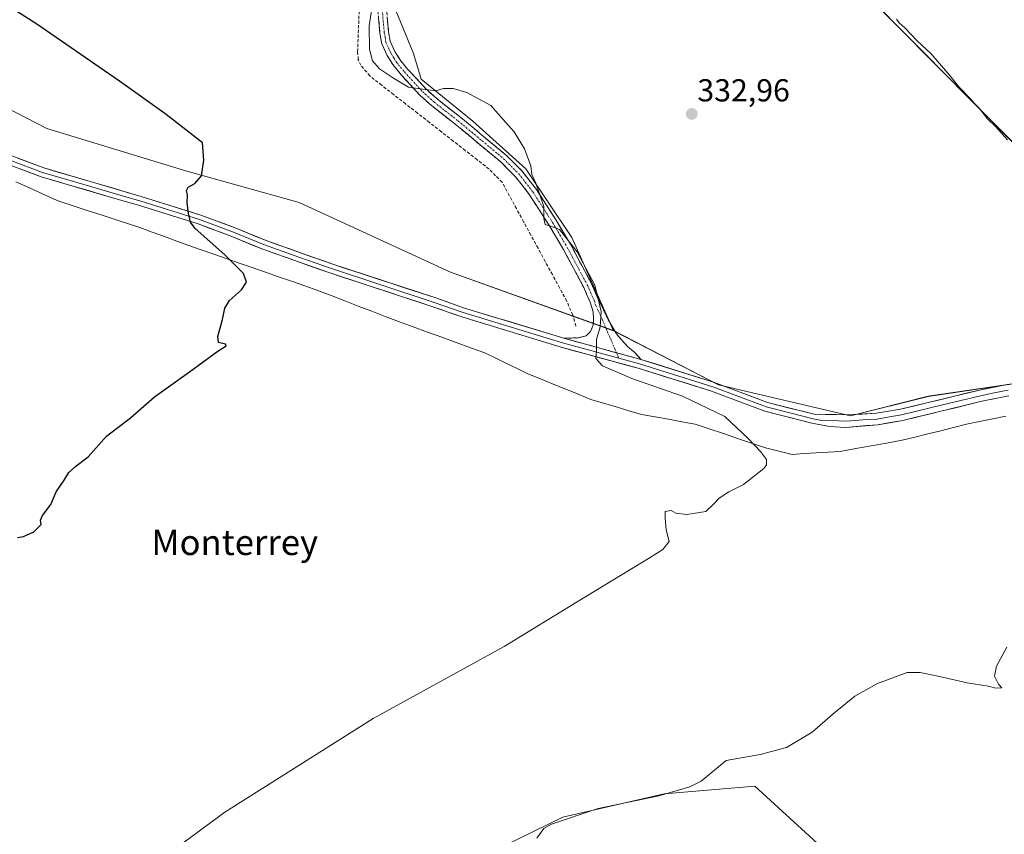
# Model space of a CAD drawing. Units: metres. Extents: x 619128 to 622621, y 4643846 to 4646218.
# Drawn here: x 620973 to 621283, y 4644990 to 4645247 of the extents above; entities that cross this region are included whole.
import ezdxf
from ezdxf.enums import TextEntityAlignment as Align

# ---------------------------------------------------------------- set-up
doc = ezdxf.new("R2010")
doc.units = ezdxf.units.M
doc.header["$MEASUREMENT"] = 0
doc.linetypes.add('TRAZO_Y_PUNTO', pattern=[1, 0.5, -0.25, 0, -0.25])
doc.linetypes.add('TRAZOSX2', pattern=[1.5, 1, -0.5])
for name, color, linetype, lineweight in [('Arbolado forestal CxS', 92, 'Continuous', 0), ('Camino', 19, 'TRAZOSX2', 0), ('Camino Cxs', 19, 'Continuous', 0), ('Camino eje', 19, 'TRAZO_Y_PUNTO', 0), ('Carátula', 7, 'Continuous', 5), ('Corriente artificial lineal', 5, 'TRAZOSX2', 13), ('Cultivos herbáceos CxS', 92, 'Continuous', 0), ('Cultivos leñosos CxS', 92, 'Continuous', 0), ('Curva de nivel maestra', 36, 'Continuous', 30), ('Curva de nivel normal', 36, 'Continuous', 0), ('Layer 0', 7, 'Continuous', 0), ('Municipio', 9, 'Continuous', 13), ('Municipio CxS', 142, 'Continuous', 0), ('Punto de cota en terreno', 7, 'Continuous', 0), ('Rótulo de punto de cota en terreno', 19, 'Continuous', 0), ('Texto cartográfico', 19, 'Continuous', 0)]:
    doc.layers.add(name, color=color, linetype=linetype, lineweight=lineweight)
doc.styles.add('Arial', font='txt', dxfattribs={"height": 0.2})

# ---------------------------------------------------------------- blocks, each defined once
blk = doc.blocks.new('*U150')
at = {"layer": 'Cultivos herbáceos CxS', "color": 92, "linetype": 'Continuous', "lineweight": 0}
for points in [[(620943.5307, 4645232.1445, 323.9543), (620981.4487, 4645212.5739, 324.0123), (621025.4825, 4645199.1191, 324.8442), (621060.9541, 4645189.3337, 328.1141), (621108.6573, 4645167.3167, 328.3179), (621160.0209, 4645148.8843, 330.4299), (621193.0553, 4645131.8449, 331.1859), (621234.6431, 4645122.0595, 331.0452), (621259.1063, 4645128.1753, 331.0626), (621300.6943, 4645134.2907, 331.0052), (621327.6039, 4645140.4063, 330.3862), (621356.9597, 4645131.8439, 331.1236), (621400.9937, 4645119.6123, 332.1348), (621445.0275, 4645103.7111, 331.8253), (621481.7225, 4645089.0331, 331.5827), (621540.4347, 4645062.1235, 331.3702), (621605.0525, 4645031.3759, 331.1538), (621608.9313, 4645031.5447, 331.0856), (621620.0451, 4645026.3147, 331.2525), (621629.7247, 4645021.7595, 331.5819), (621648.0723, 4645014.4203, 331.2552), (621698.1395, 4644999.7663, 329.4483), (621715.3465, 4644994.8495, 328.5457), (621728.8013, 4644989.9569, 327.5984)], [(621249.9343, 4644963.7273, 342.1659), (621204.5263, 4645005.3241, 336.2162), (621175.9169, 4645002.8723, 335.844), (621144.0385, 4644995.5163, 335.6479), (621121.0497, 4644984.2271, 334.6295)]]:
    blk.add_polyline3d(points, dxfattribs=at)
blk = doc.blocks.new('*U152')
at = {"layer": 'Cultivos herbáceos CxS', "color": 92, "linetype": 'Continuous', "lineweight": 0}
for points in [[(621324.1965, 4645169.4917, 329.0404), (621212.0063, 4645282.8351, 330.271)], [(621090.4263, 4645252.1005, 330.934), (621096.9773, 4645236.3115, 330.4867), (621099.3569, 4645228.2235, 330.0268), (621115.6665, 4645214.9611, 329.6313), (621132.3717, 4645199.9353, 329.9873), (621146.8229, 4645178.2397, 330.1222), (621160.0209, 4645148.8843, 330.4299), (621108.6573, 4645167.3167, 328.3179), (621060.9541, 4645189.3337, 328.1141), (621025.4825, 4645199.1191, 324.8442), (620981.4487, 4645212.5739, 324.0123), (620943.5307, 4645232.1445, 323.9543)]]:
    blk.add_polyline3d(points, dxfattribs=at)
blk = doc.blocks.new('*U158')
at = {"layer": 'Cultivos herbáceos CxS', "color": 92, "linetype": 'Continuous', "lineweight": 0}
blk.add_polyline3d([(621249.9343, 4644963.7273, 342.1659), (621204.5263, 4645005.3241, 336.2162), (621175.9169, 4645002.8723, 335.844), (621144.0385, 4644995.5163, 335.6479), (621121.0497, 4644984.2271, 334.6295)], dxfattribs=at)
blk = doc.blocks.new('*U165')
at = {"layer": 'Arbolado forestal CxS', "color": 92, "linetype": 'Continuous', "lineweight": 0}
blk.add_polyline3d([(621249.9343, 4644963.7273, 342.1659), (621204.5263, 4645005.3241, 336.2162), (621175.9169, 4645002.8723, 335.844), (621144.0385, 4644995.5163, 335.6479), (621121.0497, 4644984.2271, 334.6295)], dxfattribs=at)
blk = doc.blocks.new('*U172')
at = {"layer": 'Curva de nivel normal', "color": 36, "linetype": 'Continuous', "lineweight": 0}
blk.add_polyline3d([(621135.81, 4644988.88, 335), (621138, 4644991.96, 335), (621140.44, 4644993.26, 335), (621155.1, 4644998.22, 335), (621174.22, 4645002.2, 335), (621184.07, 4645005.02, 335), (621187.64, 4645006.9, 335), (621195.5, 4645013.39, 335), (621206.14, 4645015.3, 335), (621214.51, 4645017.48, 335), (621222.6, 4645022.26, 335), (621229.22, 4645028.12, 335), (621236.01, 4645033.66, 335), (621243.21, 4645037.59, 335), (621252.54, 4645041.14, 335), (621256.61, 4645041.11, 335), (621261.8, 4645040.08, 335), (621271.39, 4645037.82, 335), (621278, 4645036.78, 335), (621280.45, 4645036.2, 335), (621282.35, 4645036.28, 335), (621281.32, 4645037.47, 335), (621280.06, 4645039.96, 335), (621280.63, 4645043.12, 335), (621283.88, 4645049.12, 335)], dxfattribs=at)
blk = doc.blocks.new('*U182')
at = {"layer": 'Curva de nivel maestra', "color": 36, "linetype": 'Continuous', "lineweight": 30}
blk.add_polyline3d([(620972.13, 4645083.71, 325), (620974.1, 4645084.01, 325), (620977.27, 4645085.51, 325), (620979.58, 4645087.82, 325), (620979.42, 4645089.12, 325), (620980.06, 4645090.62, 325), (620982.71, 4645094.12, 325), (620984.36, 4645098.12, 325), (620986.88, 4645101.79, 325), (620988.39, 4645104.12, 325), (620990.54, 4645106.12, 325), (620994.46, 4645109.12, 325), (621000.23, 4645115.61, 325), (621007.8, 4645121.36, 325), (621015.32, 4645128.04, 325), (621026.32, 4645135.92, 325), (621035.01, 4645142.26, 325), (621037.95, 4645144.08, 325), (621037.71, 4645144.63, 325), (621035.56, 4645145.12, 325), (621035.28, 4645147.08, 325), (621036.8, 4645152.4, 325), (621037.48, 4645155.93, 325), (621038.94, 4645158.44, 325), (621042.74, 4645161.78, 325), (621044.28, 4645164.13, 325), (621043.42, 4645166.86, 325), (621037.5, 4645172.8, 325), (621028.12, 4645181.11, 325), (621026.68, 4645183.14, 325), (621026.03, 4645185.97, 325), (621025.59, 4645189.16, 325), (621025.69, 4645191.59, 325), (621025.42, 4645193.1, 325), (621025.95, 4645194.13, 325), (621028.1, 4645195.28, 325), (621030.13, 4645197.67, 325), (621030.84, 4645202.6, 325), (621030.45, 4645208.11, 325), (621018.99, 4645217.05, 325), (621004.3, 4645227.53, 325), (620978.25, 4645245.48, 325), (620966.88, 4645252.79, 325)], dxfattribs=at)
blk = doc.blocks.new('5PATER')
at = {"layer": 'Carátula', "linetype": 'Continuous', "lineweight": 5}
h = blk.add_hatch(color=250, dxfattribs=at)
edge = h.paths.add_edge_path()
edge.add_ellipse((0, 0.01), major_axis=(-1.33, -1.34), ratio=0.999422, start_angle=0, end_angle=360)

msp = doc.modelspace()

# ---------------------------------------------------------------- linework, layer by layer
at = {"layer": 'Arbolado forestal CxS', "color": 92, "linetype": 'Continuous', "lineweight": 0}
msp.add_polyline3d([(621121.05, 4644984.23, 334.63), (621144.04, 4644995.52, 335.65), (621175.92, 4645002.87, 335.84), (621204.53, 4645005.32, 336.22), (621249.93, 4644963.73, 342.17)], dxfattribs=at)
at = {"layer": 'Camino', "color": 19, "linetype": 'TRAZOSX2', "lineweight": 0}
for points in [[(621088.25, 4645252.29), (621089.1, 4645243.05), (621089.6, 4645240.13), (621091.07, 4645236.89), (621092.68, 4645234.34), (621095.11, 4645231.34), (621100.82, 4645225.12), (621104.37, 4645221.94), (621111.84, 4645216.1), (621126.27, 4645204.09), (621131.15, 4645199.22), (621135.67, 4645193.43), (621141.93, 4645183.72), (621146.59, 4645175.81), (621153.07, 4645163.63), (621155.19, 4645158.81), (621158.39, 4645152.16), (621160.89, 4645147.84), (621164.4, 4645143.88), (621166.82, 4645141.84), (621168.56, 4645139.84)], [(621144.29, 4645146.48), (621148.97, 4645146.63), (621151.38, 4645147.3), (621152.78, 4645148.67), (621153.56, 4645150.58), (621153.72, 4645152.63), (621153.57, 4645154.78), (621152.63, 4645157.86), (621150.61, 4645162.44), (621144.21, 4645174.47), (621139.61, 4645182.29), (621133.44, 4645191.85), (621129.1, 4645197.41), (621124.43, 4645202.07), (621110.13, 4645213.97), (621102.62, 4645219.84), (621098.9, 4645223.17), (621093.04, 4645229.55), (621090.46, 4645232.75), (621088.66, 4645235.59), (621086.96, 4645239.32), (621086.39, 4645242.7), (621085.53, 4645252.03)]]:
    msp.add_lwpolyline(points, dxfattribs=at)
at = {"layer": 'Camino Cxs', "color": 19, "linetype": 'Continuous', "lineweight": 0}
msp.add_lwpolyline([(621144.29, 4645146.48), (621168.56, 4645139.84)], dxfattribs=at)
msp.add_polyline3d([(621088.68, 4645247.67, 330.59), (621089.1, 4645243.05, 330.73), (621089.6, 4645240.13, 330.73), (621091.07, 4645236.89, 330.65), (621092.68, 4645234.34, 330.51), (621095.11, 4645231.34, 330.34), (621097.97, 4645228.23, 330.14), (621100.82, 4645225.12, 329.92), (621104.37, 4645221.94, 329.72), (621108.11, 4645219.02, 329.66), (621111.84, 4645216.1, 329.59), (621115.45, 4645213.1, 329.52), (621119.06, 4645210.1, 329.53), (621122.66, 4645207.09, 329.57), (621126.27, 4645204.09, 329.64), (621128.71, 4645201.66, 329.63), (621131.15, 4645199.22, 329.75), (621133.41, 4645196.33, 329.83), (621135.67, 4645193.43, 329.92), (621137.76, 4645190.19, 329.97), (621139.84, 4645186.96, 329.99), (621141.93, 4645183.72, 330.01), (621144.26, 4645179.77, 329.93), (621146.59, 4645175.81, 329.88), (621148.75, 4645171.75, 329.85), (621150.91, 4645167.69, 329.85), (621153.07, 4645163.63, 329.84), (621154.13, 4645161.22, 329.88), (621155.19, 4645158.81, 329.91), (621156.79, 4645155.49, 329.98), (621158.39, 4645152.16, 330.09), (621160.89, 4645147.84, 330.29), (621162.65, 4645145.86, 330.39), (621164.4, 4645143.88, 330.51), (621166.82, 4645141.84, 330.64), (621168.56, 4645139.84, 330.68), (621164.52, 4645140.95, 330.5), (621160.47, 4645142.05, 330.28), (621156.43, 4645143.16, 330.05), (621152.38, 4645144.27, 329.74), (621148.34, 4645145.37, 329.43), (621144.29, 4645146.48, 329.14), (621148.97, 4645146.63, 329.44), (621151.38, 4645147.3, 329.61), (621152.78, 4645148.67, 329.7), (621153.56, 4645150.58, 329.76), (621153.72, 4645152.63, 329.77), (621153.57, 4645154.78, 329.77), (621152.63, 4645157.86, 329.75), (621151.62, 4645160.15, 329.71), (621150.61, 4645162.44, 329.59), (621148.48, 4645166.45, 329.58), (621146.34, 4645170.46, 329.59), (621144.21, 4645174.47, 329.55), (621141.91, 4645178.38, 329.71), (621139.61, 4645182.29, 329.75), (621137.55, 4645185.48, 329.82), (621135.5, 4645188.66, 329.74), (621133.44, 4645191.85, 329.67), (621131.27, 4645194.63, 329.64), (621129.1, 4645197.41, 329.41), (621126.77, 4645199.74, 329.33), (621124.43, 4645202.07, 329.33), (621120.86, 4645205.05, 329.36), (621117.28, 4645208.02, 329.33), (621113.71, 4645211, 329.18), (621110.13, 4645213.97, 329.38), (621106.38, 4645216.91, 329.42), (621102.62, 4645219.84, 329.42), (621098.9, 4645223.17, 329.7), (621095.97, 4645226.36, 329.92), (621093.04, 4645229.55, 330.17), (621090.46, 4645232.75, 330.34), (621088.66, 4645235.59, 330.53), (621086.96, 4645239.32, 330.6), (621086.39, 4645242.7, 330.49), (621085.96, 4645247.37, 330.22)], dxfattribs=at)
at = {"layer": 'Camino eje', "color": 19, "linetype": 'TRAZO_Y_PUNTO', "lineweight": 0}
for points in [[(621086.89, 4645252.16), (621087.75, 4645242.88), (621088, 4645241.42), (621088.28, 4645239.73), (621089.13, 4645237.86), (621089.87, 4645236.24), (621090.77, 4645234.82), (621091.57, 4645233.55), (621092.86, 4645231.95), (621094.08, 4645230.45), (621099.86, 4645224.15), (621103.5, 4645220.89), (621110.99, 4645215.04), (621125.35, 4645203.08), (621130.13, 4645198.32), (621134.56, 4645192.64), (621137.69, 4645187.79), (621140.77, 4645183.01), (621143.1, 4645179.05), (621145.4, 4645175.14), (621151.84, 4645163.04), (621152.85, 4645160.75), (621153.91, 4645158.34), (621154.38, 4645156.8), (621155.98, 4645153.47), (621160.89, 4645141.94)], [(621160.89, 4645141.94), (621161.61, 4645140.23)]]:
    msp.add_lwpolyline(points, dxfattribs=at)
at = {"layer": 'Corriente artificial lineal', "color": 5, "linetype": 'TRAZOSX2', "lineweight": 13}
msp.add_polyline3d([(621148.14, 4645150.29, 329.21), (621147.11, 4645153.82, 328.79), (621145.25, 4645158.22, 328.56), (621142.99, 4645162.38, 328.66), (621140.72, 4645166.54, 328.39), (621138.46, 4645170.7, 328.63), (621136.19, 4645174.86, 328.46), (621133.93, 4645179.03, 328.72), (621131.66, 4645183.19, 328.43), (621129.4, 4645187.35, 328.63), (621127.13, 4645191.51, 328.51), (621124.87, 4645195.67, 328.6), (621122.83, 4645197.74, 328.45), (621120.78, 4645199.81, 328.49), (621117.02, 4645202.75, 328.42), (621113.26, 4645205.69, 328.45), (621109.5, 4645208.63, 328.37), (621105.74, 4645211.57, 328.67), (621101.98, 4645214.51, 328.53), (621098.22, 4645217.44, 328.64), (621094.46, 4645220.38, 328.87), (621090.7, 4645223.32, 328.75), (621086.94, 4645226.26, 329), (621083.18, 4645229.2, 328.89), (621080.34, 4645232.54, 328.85), (621079.56, 4645234.32, 328.94), (621079.34, 4645236.81, 329.01), (621079.51, 4645241.22, 329.09), (621079.68, 4645245.64, 329.06), (621079.85, 4645250.05, 328.97)], dxfattribs=at)
at = {"layer": 'Cultivos herbáceos CxS', "color": 92, "linetype": 'Continuous', "lineweight": 0}
for points in [[(621324.2, 4645169.49, 329.04), (621212.01, 4645282.84, 330.27), (621154.1, 4645341.15, 329.9), (621140.7, 4645346.06, 330.27), (621117.89, 4645341.33, 330.74), (621100.06, 4645344.91, 330.27), (621081.87, 4645344.44, 330.49), (621068.13, 4645353.18, 330.58), (621056.89, 4645356.93, 330.76), (621043.15, 4645353.18, 330.04), (621027.6, 4645348.44, 330.31), (621026.5, 4645334.46, 329.94), (621036.9, 4645323.19, 330.02), (621068.76, 4645308.33, 330.33), (621075.86, 4645298.9, 329.91), (621090.43, 4645252.1, 330.93), (621096.98, 4645236.31, 330.49), (621099.36, 4645228.22, 330.03), (621115.67, 4645214.96, 329.63), (621132.37, 4645199.94, 329.99), (621146.82, 4645178.24, 330.12), (621160.02, 4645148.88, 330.43)], [(621160.02, 4645148.88, 330.43), (621108.66, 4645167.32, 328.32), (621060.95, 4645189.33, 328.11), (621025.48, 4645199.12, 324.84), (620981.45, 4645212.57, 324.01), (620943.53, 4645232.14, 323.95), (620905.61, 4645241.93, 323.89), (620877.48, 4645244.38, 322.2), (620876.55, 4645244.25, 322.16)], [(621160.02, 4645148.88, 330.43), (621108.66, 4645167.32, 328.32), (621060.95, 4645189.33, 328.11), (621025.48, 4645199.12, 324.84), (620981.45, 4645212.57, 324.01), (620943.53, 4645232.14, 323.95), (620905.61, 4645241.93, 323.89), (620877.48, 4645244.38, 322.2), (620876.55, 4645244.25, 322.16)], [(621160.02, 4645148.88, 330.43), (621193.06, 4645131.84, 331.19), (621234.64, 4645122.06, 331.05), (621259.11, 4645128.18, 331.06), (621300.69, 4645134.29, 331.01), (621327.6, 4645140.41, 330.39), (621356.96, 4645131.84, 331.12), (621400.99, 4645119.61, 332.13), (621445.03, 4645103.71, 331.83), (621481.72, 4645089.03, 331.58), (621540.43, 4645062.12, 331.37), (621605.05, 4645031.38, 331.15)]]:
    msp.add_polyline3d(points, dxfattribs=at)
at = {"layer": 'Cultivos leñosos CxS', "color": 92, "linetype": 'Continuous', "lineweight": 0}
for points in [[(621324.2, 4645169.49, 329.04), (621212.01, 4645282.84, 330.27), (621154.1, 4645341.15, 329.9), (621140.7, 4645346.06, 330.27), (621117.89, 4645341.33, 330.74), (621100.06, 4645344.91, 330.27), (621081.87, 4645344.44, 330.49), (621068.13, 4645353.18, 330.58), (621056.89, 4645356.93, 330.76), (621043.15, 4645353.18, 330.04), (621027.6, 4645348.44, 330.31), (621026.5, 4645334.46, 329.94), (621036.9, 4645323.19, 330.02), (621068.76, 4645308.33, 330.33), (621075.86, 4645298.9, 329.91), (621090.43, 4645252.1, 330.93), (621096.98, 4645236.31, 330.49), (621099.36, 4645228.22, 330.03), (621115.67, 4645214.96, 329.63), (621132.37, 4645199.94, 329.99), (621146.82, 4645178.24, 330.12), (621160.02, 4645148.88, 330.43)], [(621212.01, 4645282.84, 330.27), (621324.2, 4645169.49, 329.04)], [(621300.69, 4645134.29, 331.01), (621259.11, 4645128.18, 331.06), (621234.64, 4645122.06, 331.05), (621193.06, 4645131.84, 331.19), (621160.02, 4645148.88, 330.43), (621146.82, 4645178.24, 330.12), (621132.37, 4645199.94, 329.99), (621115.67, 4645214.96, 329.63), (621099.36, 4645228.22, 330.03), (621096.98, 4645236.31, 330.49), (621090.43, 4645252.1, 330.93)], [(621160.02, 4645148.88, 330.43), (621193.06, 4645131.84, 331.19), (621234.64, 4645122.06, 331.05), (621259.11, 4645128.18, 331.06), (621300.69, 4645134.29, 331.01), (621327.6, 4645140.41, 330.39), (621356.96, 4645131.84, 331.12), (621400.99, 4645119.61, 332.13), (621445.03, 4645103.71, 331.83), (621481.72, 4645089.03, 331.58), (621540.43, 4645062.12, 331.37), (621605.05, 4645031.38, 331.15)]]:
    msp.add_polyline3d(points, dxfattribs=at)
at = {"layer": 'Curva de nivel normal', "color": 36, "linetype": 'Continuous', "lineweight": 0}
for points in [[(621018.73, 4644983.16, 330), (621037.54, 4644997.06, 330), (621084.21, 4645026.58, 330), (621125.54, 4645049.26, 330), (621148.54, 4645063.37, 330), (621171.54, 4645077.38, 330), (621175.47, 4645079.93, 330), (621177.54, 4645082.43, 330), (621176.58, 4645086.12, 330), (621176.27, 4645089.79, 330), (621176.27, 4645091.84, 330), (621178.16, 4645092.17, 330), (621179.62, 4645091.3, 330), (621183.05, 4645090.95, 330), (621189.05, 4645091.88, 330), (621191.38, 4645094.03, 330), (621193.23, 4645096.12, 330), (621196.34, 4645098.02, 330), (621200.98, 4645100.41, 330), (621207.31, 4645105.38, 330), (621208.21, 4645106.62, 330), (621208.15, 4645108.29, 330), (621206.32, 4645110.78, 330), (621202.44, 4645114.88, 330), (621195.07, 4645121.86, 330), (621181.67, 4645128.24, 330), (621165.72, 4645133.77, 330), (621156.46, 4645137.76, 330), (621154.41, 4645140.06, 330), (621154.62, 4645142.43, 330), (621154.61, 4645146.11, 330), (621155.75, 4645150.11, 330), (621156.04, 4645154.89, 330), (621154.06, 4645163.27, 330), (621148.52, 4645173.75, 330), (621142.93, 4645180.76, 330), (621140.21, 4645181.84, 330), (621138.48, 4645182.38, 330), (621138.05, 4645184.21, 330), (621138.03, 4645188, 330), (621135.5, 4645195.4, 330), (621134.25, 4645198.15, 330), (621133.94, 4645200.84, 330), (621131.93, 4645206.16, 330), (621128.66, 4645211.52, 330), (621125.9, 4645214.66, 330), (621121.29, 4645219.82, 330), (621113.73, 4645223.96, 330), (621109.46, 4645225.25, 330), (621106.42, 4645225.22, 330), (621104.04, 4645224.5, 330), (621100.67, 4645224.9, 330), (621095.4, 4645225.64, 330), (621090.62, 4645228.52, 330), (621086.2, 4645231.44, 330), (621084.03, 4645233.93, 330), (621083.04, 4645237.61, 330), (621082.95, 4645244.96, 330), (621084.3, 4645253.96, 330)], [(621249.16, 4645247.06, 330), (621250.01, 4645245.91, 330), (621251.82, 4645244.39, 330), (621255.7, 4645240.27, 330), (621260.03, 4645236.11, 330), (621265.99, 4645229.28, 330), (621268.87, 4645225.62, 330), (621272.61, 4645221.84, 330), (621274.1, 4645220, 330), (621275.24, 4645218.98, 330), (621277.78, 4645215.68, 330), (621280.46, 4645213.19, 330), (621284.1, 4645209, 330)]]:
    msp.add_polyline3d(points, dxfattribs=at)
at = {"layer": 'Layer 0', "linetype": 'Continuous', "lineweight": 0}
for points in [[(620959.98, 4645206.3), (620980.04, 4645198.79), (620991.29, 4645195.49), (621006.6, 4645191.01), (621010.71, 4645189.81), (621029.52, 4645183.94), (621034.9, 4645181.93), (621040.22, 4645179.94), (621045.1, 4645177.92), (621049.99, 4645175.9), (621055.6, 4645173.92), (621061.18, 4645171.96), (621070.78, 4645168.55), (621103.19, 4645157.91), (621112.62, 4645154.64), (621143.89, 4645145.08), (621161.61, 4645140.23)], [(620960.52, 4645207.65), (620980.5, 4645200.17), (621011.13, 4645191.2), (621029.99, 4645185.32), (621040.75, 4645181.29), (621050.51, 4645177.26), (621061.66, 4645173.33), (621071.25, 4645169.93), (621103.66, 4645159.29), (621113.07, 4645156.02), (621144.29, 4645146.48)], [(621284.6, 4645128.32), (621276.03, 4645126.62), (621251.1, 4645120.55), (621243.22, 4645119.23), (621233.08, 4645118.37), (621228.09, 4645118.63), (621222.49, 4645119.69), (621207.65, 4645123.47), (621190.83, 4645129.82), (621167.74, 4645137.04), (621143.48, 4645143.68), (621112.17, 4645153.25), (621102.72, 4645156.53), (621070.31, 4645167.17), (621060.69, 4645170.58), (621049.47, 4645174.53), (621039.69, 4645178.58), (621029.05, 4645182.56), (621010.29, 4645188.41), (621002.07, 4645190.81), (620979.58, 4645197.4), (620959.43, 4645204.94)], [(621144.29, 4645146.48), (621168.56, 4645139.84)], [(621161.61, 4645140.23), (621168.15, 4645138.44), (621191.31, 4645131.2), (621207, 4645125.28), (621208.09, 4645124.86), (621215.51, 4645122.97), (621222.85, 4645121.11), (621225.65, 4645120.58), (621230.96, 4645120.49), (621233.45, 4645120.36), (621238.52, 4645120.79), (621243.03, 4645121.03), (621246.97, 4645121.69), (621250.74, 4645122.32), (621263.21, 4645125.36), (621275.65, 4645128.38), (621279.93, 4645129.23), (621284.31, 4645130.11)], [(621168.56, 4645139.84), (621191.78, 4645132.58), (621206.34, 4645127.08), (621208.53, 4645126.25), (621223.21, 4645122.52), (621233.82, 4645122.35), (621242.83, 4645122.83), (621250.38, 4645124.09), (621275.26, 4645130.14), (621284.02, 4645131.89), (621295.91, 4645133.43), (621303.89, 4645134), (621315.48, 4645134.24), (621329.55, 4645133.57), (621333.39, 4645133.38), (621351.11, 4645131.57), (621363.39, 4645129.3), (621372.98, 4645126.47), (621380.57, 4645123.45), (621393.03, 4645118.47), (621427.7, 4645106.07), (621453.14, 4645098.7)]]:
    msp.add_lwpolyline(points, dxfattribs=at)
for points in [[(620972.51, 4645203.16, 323.86), (620976.5, 4645201.67, 324.01), (620980.5, 4645200.17, 324.09), (620984.88, 4645198.89, 324.18), (620989.25, 4645197.61, 324.26), (620993.63, 4645196.33, 324.35), (620998, 4645195.04, 324.44), (621002.38, 4645193.76, 324.5), (621006.75, 4645192.48, 324.58), (621011.13, 4645191.2, 324.67), (621015.85, 4645189.73, 324.74), (621020.56, 4645188.26, 324.86), (621025.28, 4645186.79, 324.96), (621029.99, 4645185.32, 325.12), (621033.58, 4645183.98, 325.25), (621037.16, 4645182.63, 325.37), (621040.75, 4645181.29, 325.59), (621044, 4645179.95, 325.76), (621047.26, 4645178.6, 325.73), (621050.51, 4645177.26, 325.82), (621054.23, 4645175.95, 325.99), (621057.94, 4645174.64, 326.1), (621061.66, 4645173.33, 326.05), (621064.86, 4645172.2, 326.16), (621068.05, 4645171.06, 326.3), (621071.25, 4645169.93, 326.39), (621075.88, 4645168.41, 326.39), (621080.51, 4645166.89, 326.55), (621085.14, 4645165.37, 326.8), (621089.77, 4645163.85, 326.79), (621094.4, 4645162.33, 326.88), (621099.03, 4645160.81, 327.05), (621103.66, 4645159.29, 327.16), (621108.37, 4645157.66, 327.23), (621113.07, 4645156.02, 327.4), (621117.53, 4645154.66, 327.59), (621121.99, 4645153.29, 327.74), (621126.45, 4645151.93, 327.95), (621130.91, 4645150.57, 328.22), (621135.37, 4645149.21, 328.49), (621139.83, 4645147.84, 328.82), (621144.29, 4645146.48, 329.14), (621148.34, 4645145.37, 329.43), (621152.38, 4645144.27, 329.74), (621156.43, 4645143.16, 330.05), (621160.47, 4645142.05, 330.28), (621164.52, 4645140.95, 330.5), (621168.56, 4645139.84, 330.68), (621173.2, 4645138.39, 330.89), (621177.85, 4645136.94, 331.06), (621182.49, 4645135.48, 331.23), (621187.14, 4645134.03, 331.28), (621191.78, 4645132.58, 331.32), (621195.42, 4645131.21, 331.31), (621199.06, 4645129.83, 331.25), (621202.7, 4645128.46, 331.17), (621206.34, 4645127.08, 331.13), (621208.53, 4645126.25, 331.13), (621212.2, 4645125.32, 331.11), (621215.87, 4645124.39, 331.05), (621219.54, 4645123.45, 331), (621223.21, 4645122.52, 331.01), (621226.75, 4645122.46, 331.05), (621230.28, 4645122.41, 331.1), (621233.82, 4645122.35, 331.12), (621238.33, 4645122.59, 331.13), (621242.83, 4645122.83, 331.11), (621246.61, 4645123.46, 331.07), (621250.38, 4645124.09, 331.06), (621254.53, 4645125.1, 331.02), (621258.67, 4645126.11, 330.99), (621262.82, 4645127.12, 330.96), (621266.97, 4645128.12, 330.97), (621271.11, 4645129.13, 330.99), (621275.26, 4645130.14, 330.99), (621279.64, 4645131.02, 330.94), (621284.02, 4645131.89, 330.85)], [(621284.6, 4645128.32, 331.08), (621280.32, 4645127.47, 331.13), (621276.03, 4645126.62, 331.17), (621271.88, 4645125.61, 331.1), (621267.72, 4645124.6, 331.1), (621263.57, 4645123.59, 331.1), (621259.41, 4645122.57, 331.1), (621255.26, 4645121.56, 331.1), (621251.1, 4645120.55, 331.09), (621247.16, 4645119.89, 331.09), (621243.22, 4645119.23, 331.11), (621239.84, 4645118.94, 331.11), (621236.46, 4645118.66, 331.08), (621233.08, 4645118.37, 331.04), (621228.09, 4645118.63, 331), (621225.29, 4645119.16, 330.98), (621222.49, 4645119.69, 330.95), (621218.78, 4645120.64, 330.97), (621215.07, 4645121.58, 330.96), (621211.36, 4645122.53, 330.96), (621207.65, 4645123.47, 331.04), (621203.45, 4645125.06, 330.97), (621199.24, 4645126.65, 330.95), (621195.04, 4645128.23, 331.11), (621190.83, 4645129.82, 331.09), (621186.21, 4645131.26, 330.84), (621181.59, 4645132.71, 330.88), (621176.98, 4645134.15, 330.9), (621172.36, 4645135.6, 330.55), (621167.74, 4645137.04, 330.38), (621163.7, 4645138.15, 330.37), (621159.65, 4645139.25, 330.24), (621155.61, 4645140.36, 329.95), (621151.57, 4645141.47, 329.58), (621147.52, 4645142.57, 329.29), (621143.48, 4645143.68, 329.16), (621139.01, 4645145.05, 328.76), (621134.53, 4645146.41, 328.37), (621130.06, 4645147.78, 328.16), (621125.59, 4645149.15, 327.94), (621121.12, 4645150.52, 327.6), (621116.64, 4645151.88, 327.44), (621112.17, 4645153.25, 327.34), (621109.02, 4645154.34, 327.21), (621105.87, 4645155.44, 327.09), (621102.72, 4645156.53, 326.99), (621098.09, 4645158.05, 326.9), (621093.46, 4645159.57, 326.74), (621088.83, 4645161.09, 326.59), (621084.2, 4645162.61, 326.5), (621079.57, 4645164.13, 326.39), (621074.94, 4645165.65, 326.28), (621070.31, 4645167.17, 326.15), (621067.1, 4645168.31, 326.09), (621063.9, 4645169.44, 325.98), (621060.69, 4645170.58, 325.87), (621056.95, 4645171.9, 325.78), (621053.21, 4645173.21, 325.71), (621049.47, 4645174.53, 325.6), (621046.21, 4645175.88, 325.5), (621042.95, 4645177.23, 325.44), (621039.69, 4645178.58, 325.37), (621036.14, 4645179.91, 325.23), (621032.6, 4645181.23, 325.12), (621029.05, 4645182.56, 325.03), (621024.36, 4645184.02, 324.92), (621019.67, 4645185.49, 324.79), (621014.98, 4645186.95, 324.69), (621010.29, 4645188.41, 324.63), (621006.18, 4645189.61, 324.53), (621002.07, 4645190.81, 324.41), (620997.57, 4645192.13, 324.34), (620993.07, 4645193.45, 324.31), (620988.58, 4645194.76, 324.19), (620984.08, 4645196.08, 324.07), (620979.58, 4645197.4, 323.99), (620975.55, 4645198.91, 323.93), (620971.52, 4645200.42, 323.74)]]:
    msp.add_polyline3d(points, dxfattribs=at)
at = {"layer": 'Municipio', "color": 9, "linetype": 'Continuous', "lineweight": 13}
msp.add_polyline3d([(621283.62, 4645121.93, 331.35), (621279.48, 4645121.08, 331.33), (621275.34, 4645120.22, 331.28), (621271.2, 4645119.36, 331.21), (621267.14, 4645118.35, 331.21), (621263.08, 4645117.34, 331.15), (621259.02, 4645116.34, 331.11), (621254.96, 4645115.33, 331.06), (621250.9, 4645114.32, 330.99), (621246.04, 4645113.45, 330.88), (621241.17, 4645112.57, 330.84), (621236.3, 4645111.7, 330.76), (621231.44, 4645110.82, 330.66), (621227.64, 4645110.58, 330.61), (621223.83, 4645110.35, 330.56), (621220.03, 4645110.11, 330.49), (621216.23, 4645109.87, 330.38), (621212.07, 4645110.89, 330.21), (621207.91, 4645111.92, 330.07), (621203.47, 4645113.42, 329.95), (621199.03, 4645114.91, 329.83), (621194.59, 4645116.41, 329.68), (621190.15, 4645117.9, 329.49), (621185.71, 4645119.4, 329.28), (621181.5, 4645120.17, 329.05), (621177.28, 4645120.94, 328.82), (621173.07, 4645121.7, 328.63), (621168.85, 4645122.47, 328.49), (621164.84, 4645123.65, 328.4), (621160.84, 4645124.84, 328.31), (621156.83, 4645126.03, 328.2), (621152.83, 4645127.21, 328.08), (621148.87, 4645128.82, 327.9), (621144.91, 4645130.43, 327.79), (621140.94, 4645132.05, 327.68), (621136.98, 4645133.66, 327.5), (621133.02, 4645135.27, 327.41), (621129.63, 4645136.92, 327.33), (621126.25, 4645138.57, 327.21), (621122.87, 4645140.22, 327.12), (621119.48, 4645141.87, 327.06), (621114.94, 4645143.52, 326.93), (621110.41, 4645145.16, 326.82), (621105.87, 4645146.81, 326.72), (621101.33, 4645148.46, 326.61), (621096.8, 4645150.1, 326.46), (621092.26, 4645151.75, 326.37), (621088.02, 4645153.38, 326.27), (621083.78, 4645155.02, 326.21), (621079.54, 4645156.65, 326.15), (621075.29, 4645158.28, 326.04), (621071.05, 4645159.92, 325.97), (621066.81, 4645161.55, 325.77), (621062.67, 4645162.99, 325.59), (621058.52, 4645164.44, 325.46), (621054.4, 4645165.88, 325.34), (621050.28, 4645167.32, 325.23), (621046.16, 4645168.76, 325.12), (621042.04, 4645170.2, 325.03), (621037.92, 4645171.64, 324.92), (621034, 4645172.98, 324.82), (621030.09, 4645174.33, 324.74), (621026.21, 4645175.74, 324.64), (621022.33, 4645177.15, 324.59), (621018.46, 4645178.57, 324.5), (621014.58, 4645179.98, 324.47), (621010.7, 4645181.39, 324.48), (621007.14, 4645182.55, 324.46), (621003.59, 4645183.72, 324.28), (620998.86, 4645185.27, 324.12), (620994.12, 4645186.81, 324.02), (620989.39, 4645188.36, 323.93), (620984.66, 4645189.9, 323.87), (620980.31, 4645191.88, 323.77), (620975.95, 4645193.87, 323.66), (620971.6, 4645195.85, 323.55)], dxfattribs=at)
msp.add_polyline3d([(621283.62, 4645121.93, 331.35), (621279.48, 4645121.08, 331.33), (621275.34, 4645120.22, 331.28), (621271.2, 4645119.36, 331.21), (621267.14, 4645118.35, 331.21), (621263.08, 4645117.34, 331.15), (621259.02, 4645116.34, 331.11), (621254.96, 4645115.33, 331.06), (621250.9, 4645114.32, 330.99), (621246.04, 4645113.45, 330.88), (621241.17, 4645112.57, 330.84), (621236.3, 4645111.7, 330.76), (621231.44, 4645110.82, 330.66), (621227.64, 4645110.58, 330.61), (621223.83, 4645110.35, 330.56), (621220.03, 4645110.11, 330.49), (621216.23, 4645109.87, 330.38), (621212.07, 4645110.89, 330.21), (621207.91, 4645111.92, 330.07), (621203.47, 4645113.42, 329.95), (621199.03, 4645114.91, 329.83), (621194.59, 4645116.41, 329.68), (621190.15, 4645117.9, 329.49), (621185.71, 4645119.4, 329.28), (621181.5, 4645120.17, 329.05), (621177.28, 4645120.94, 328.82), (621173.07, 4645121.7, 328.63), (621168.85, 4645122.47, 328.49), (621164.84, 4645123.65, 328.4), (621160.84, 4645124.84, 328.31), (621156.83, 4645126.03, 328.2), (621152.83, 4645127.21, 328.08), (621148.87, 4645128.82, 327.9), (621144.91, 4645130.43, 327.79), (621140.94, 4645132.05, 327.68), (621136.98, 4645133.66, 327.5), (621133.02, 4645135.27, 327.41), (621129.63, 4645136.92, 327.33), (621126.25, 4645138.57, 327.21), (621122.87, 4645140.22, 327.12), (621119.48, 4645141.87, 327.06), (621114.94, 4645143.52, 326.93), (621110.41, 4645145.16, 326.82), (621105.87, 4645146.81, 326.72), (621101.33, 4645148.46, 326.61), (621096.8, 4645150.1, 326.46), (621092.26, 4645151.75, 326.37), (621088.02, 4645153.38, 326.27), (621083.78, 4645155.02, 326.21), (621079.54, 4645156.65, 326.15), (621075.29, 4645158.28, 326.04), (621071.05, 4645159.92, 325.97), (621066.81, 4645161.55, 325.77), (621062.67, 4645162.99, 325.59), (621058.52, 4645164.44, 325.46), (621054.4, 4645165.88, 325.34), (621050.28, 4645167.32, 325.23), (621046.16, 4645168.76, 325.12), (621042.04, 4645170.2, 325.03), (621037.92, 4645171.64, 324.92), (621034, 4645172.98, 324.82), (621030.09, 4645174.33, 324.74), (621026.21, 4645175.74, 324.64), (621022.33, 4645177.15, 324.59), (621018.46, 4645178.57, 324.5), (621014.58, 4645179.98, 324.47), (621010.7, 4645181.39, 324.48), (621007.14, 4645182.55, 324.46), (621003.59, 4645183.72, 324.28), (620998.86, 4645185.27, 324.12), (620994.12, 4645186.81, 324.02), (620989.39, 4645188.36, 323.93), (620984.66, 4645189.9, 323.87), (620980.31, 4645191.88, 323.77), (620975.95, 4645193.87, 323.66), (620971.6, 4645195.85, 323.55)], dxfattribs=at)
at = {"layer": 'Municipio CxS', "color": 142, "linetype": 'Continuous', "lineweight": 0}
for points in [[(620971.6, 4645195.85, 323.55), (620975.95, 4645193.87, 323.66), (620980.31, 4645191.88, 323.77), (620984.66, 4645189.9, 323.87), (620989.39, 4645188.36, 323.93), (620994.12, 4645186.81, 324.02), (620998.86, 4645185.27, 324.12), (621003.59, 4645183.72, 324.28), (621007.14, 4645182.55, 324.46), (621010.7, 4645181.39, 324.48), (621014.58, 4645179.98, 324.47), (621018.46, 4645178.57, 324.5), (621022.33, 4645177.15, 324.59), (621026.21, 4645175.74, 324.64), (621030.09, 4645174.33, 324.74), (621034, 4645172.98, 324.82), (621037.92, 4645171.64, 324.92), (621042.04, 4645170.2, 325.03), (621046.16, 4645168.76, 325.12), (621050.28, 4645167.32, 325.23), (621054.4, 4645165.88, 325.34), (621058.52, 4645164.44, 325.46), (621062.67, 4645162.99, 325.59), (621066.81, 4645161.55, 325.77), (621071.05, 4645159.92, 325.97), (621075.29, 4645158.28, 326.04), (621079.54, 4645156.65, 326.15), (621083.78, 4645155.02, 326.21), (621088.02, 4645153.38, 326.27), (621092.26, 4645151.75, 326.37), (621096.8, 4645150.1, 326.46), (621101.33, 4645148.46, 326.61), (621105.87, 4645146.81, 326.72), (621110.41, 4645145.16, 326.82), (621114.94, 4645143.52, 326.93), (621119.48, 4645141.87, 327.06), (621122.87, 4645140.22, 327.12), (621126.25, 4645138.57, 327.21), (621129.63, 4645136.92, 327.33), (621133.02, 4645135.27, 327.41), (621136.98, 4645133.66, 327.5), (621140.94, 4645132.05, 327.68), (621144.91, 4645130.43, 327.79), (621148.87, 4645128.82, 327.9), (621152.83, 4645127.21, 328.08), (621156.83, 4645126.03, 328.2), (621160.84, 4645124.84, 328.31), (621164.84, 4645123.65, 328.4), (621168.85, 4645122.47, 328.49), (621173.07, 4645121.7, 328.63), (621177.28, 4645120.94, 328.82), (621181.5, 4645120.17, 329.05), (621185.71, 4645119.4, 329.28), (621190.15, 4645117.9, 329.49), (621194.59, 4645116.41, 329.68), (621199.03, 4645114.91, 329.83), (621203.47, 4645113.42, 329.95), (621207.91, 4645111.92, 330.07), (621212.07, 4645110.89, 330.21), (621216.23, 4645109.87, 330.38), (621220.03, 4645110.11, 330.49), (621223.83, 4645110.35, 330.56), (621227.64, 4645110.58, 330.61), (621231.44, 4645110.82, 330.66), (621236.3, 4645111.7, 330.76), (621241.17, 4645112.57, 330.84), (621246.04, 4645113.45, 330.88), (621250.9, 4645114.32, 330.99), (621254.96, 4645115.33, 331.06), (621259.02, 4645116.34, 331.11), (621263.08, 4645117.34, 331.15), (621267.14, 4645118.35, 331.21), (621271.2, 4645119.36, 331.21), (621275.34, 4645120.22, 331.28), (621279.48, 4645121.08, 331.33), (621283.62, 4645121.93, 331.35)], [(621283.62, 4645121.93, 331.35), (621279.48, 4645121.08, 331.33), (621275.34, 4645120.22, 331.28), (621271.2, 4645119.36, 331.21), (621267.14, 4645118.35, 331.21), (621263.08, 4645117.34, 331.15), (621259.02, 4645116.34, 331.11), (621254.96, 4645115.33, 331.06), (621250.9, 4645114.32, 330.99), (621246.04, 4645113.45, 330.88), (621241.17, 4645112.57, 330.84), (621236.3, 4645111.7, 330.76), (621231.44, 4645110.82, 330.66), (621227.64, 4645110.58, 330.61), (621223.83, 4645110.35, 330.56), (621220.03, 4645110.11, 330.49), (621216.23, 4645109.87, 330.38), (621212.07, 4645110.89, 330.21), (621207.91, 4645111.92, 330.07), (621203.47, 4645113.42, 329.95), (621199.03, 4645114.91, 329.83), (621194.59, 4645116.41, 329.68), (621190.15, 4645117.9, 329.49), (621185.71, 4645119.4, 329.28), (621181.5, 4645120.17, 329.05), (621177.28, 4645120.94, 328.82), (621173.07, 4645121.7, 328.63), (621168.85, 4645122.47, 328.49), (621164.84, 4645123.65, 328.4), (621160.84, 4645124.84, 328.31), (621156.83, 4645126.03, 328.2), (621152.83, 4645127.21, 328.08), (621148.87, 4645128.82, 327.9), (621144.91, 4645130.43, 327.79), (621140.94, 4645132.05, 327.68), (621136.98, 4645133.66, 327.5), (621133.02, 4645135.27, 327.41), (621129.63, 4645136.92, 327.33), (621126.25, 4645138.57, 327.21), (621122.87, 4645140.22, 327.12), (621119.48, 4645141.87, 327.06), (621114.94, 4645143.52, 326.93), (621110.41, 4645145.16, 326.82), (621105.87, 4645146.81, 326.72), (621101.33, 4645148.46, 326.61), (621096.8, 4645150.1, 326.46), (621092.26, 4645151.75, 326.37), (621088.02, 4645153.38, 326.27), (621083.78, 4645155.02, 326.21), (621079.54, 4645156.65, 326.15), (621075.29, 4645158.28, 326.04), (621071.05, 4645159.92, 325.97), (621066.81, 4645161.55, 325.77), (621062.67, 4645162.99, 325.59), (621058.52, 4645164.44, 325.46), (621054.4, 4645165.88, 325.34), (621050.28, 4645167.32, 325.23), (621046.16, 4645168.76, 325.12), (621042.04, 4645170.2, 325.03), (621037.92, 4645171.64, 324.92), (621034, 4645172.98, 324.82), (621030.09, 4645174.33, 324.74), (621026.21, 4645175.74, 324.64), (621022.33, 4645177.15, 324.59), (621018.46, 4645178.57, 324.5), (621014.58, 4645179.98, 324.47), (621010.7, 4645181.39, 324.48), (621007.14, 4645182.55, 324.46), (621003.59, 4645183.72, 324.28), (620998.86, 4645185.27, 324.12), (620994.12, 4645186.81, 324.02), (620989.39, 4645188.36, 323.93), (620984.66, 4645189.9, 323.87), (620980.31, 4645191.88, 323.77), (620975.95, 4645193.87, 323.66), (620971.6, 4645195.85, 323.55)]]:
    msp.add_polyline3d(points, dxfattribs=at)

# ---------------------------------------------------------------- block references
at = {"layer": 'Arbolado forestal CxS', "color": 92, "linetype": 'Continuous', "lineweight": 0}
msp.add_blockref('*U165', (0, 0), dxfattribs=at)
at = {"layer": 'Cultivos herbáceos CxS', "color": 92, "linetype": 'Continuous', "lineweight": 0}
for name in ['*U152', '*U150', '*U158']:
    msp.add_blockref(name, (0, 0), dxfattribs=at)
at = {"layer": 'Curva de nivel maestra', "color": 36, "linetype": 'Continuous', "lineweight": 30}
msp.add_blockref('*U182', (0, 0), dxfattribs=at)
at = {"layer": 'Curva de nivel normal', "color": 36, "linetype": 'Continuous', "lineweight": 0}
msp.add_blockref('*U172', (0, 0), dxfattribs=at)
at = {"layer": 'Punto de cota en terreno', "linetype": 'Continuous', "lineweight": 0}
msp.add_blockref('5PATER', (621184.64, 4645217.21, 332.96), dxfattribs=at)

# ---------------------------------------------------------------- texts
at = {"layer": 'Rótulo de punto de cota en terreno', "color": 19, "linetype": 'Continuous', "lineweight": 0, "style": 'Arial'}
msp.add_text('332,96', height=7, dxfattribs=at).set_placement((621186.4, 4645218.97), align=Align.BOTTOM_LEFT)
at = {"layer": 'Texto cartográfico', "color": 19, "linetype": 'Continuous', "lineweight": 0, "style": 'Arial'}
msp.add_text('Monterrey', height=8, dxfattribs=at).set_placement((621040.63, 4645082.14), align=Align.MIDDLE_CENTER)

doc.saveas('drawing.dxf')
